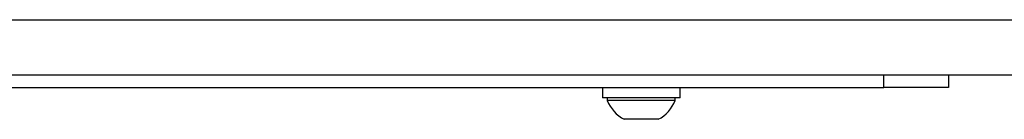
# Model space of a CAD drawing. Units: millimetres. Extents: x 5 to 3686, y -2 to 3129.
# Drawn here: x 2143 to 2295, y 2119 to 2134 of the extents above; entities that cross this region are included whole.
import ezdxf

# ---------------------------------------------------------------- set-up
doc = ezdxf.new("R2010")
doc.units = ezdxf.units.MM

msp = doc.modelspace()

# ---------------------------------------------------------------- linework, layer by layer
at = {"color": 7, "linetype": 'Continuous', "lineweight": 25}
for p, q in [((1149.266, 2134.323), (2899.266, 2134.323)), ((1149.266, 2125.823), (2899.266, 2125.823)), ((2276.766, 2123.823), (2276.766, 2125.823)), ((2286.766, 2125.823), (2286.766, 2123.823)), ((1771.766, 2123.823), (2276.766, 2123.823)), ((2233.266, 2123.823), (2233.266, 2122.223)), ((2245.266, 2122.223), (2245.266, 2123.823)), ((2286.766, 2123.823), (2276.766, 2123.823)), ((2239.266, 2122.223), (2233.266, 2122.223)), ((2234.016, 2122.223), (2234.016, 2121.843)), ((2239.266, 2121.843), (2234.016, 2121.843)), ((2245.266, 2122.223), (2239.266, 2122.223)), ((2244.516, 2121.843), (2239.266, 2121.843)), ((2244.516, 2121.843), (2244.516, 2122.223)), ((2239.266, 2118.923), (2236.641, 2118.923)), ((2241.891, 2118.923), (2239.266, 2118.923))]:
    msp.add_line(p, q, dxfattribs=at)
for start, end in [(201.61021, 242.29913), (297.70087, 338.38979)]:
    msp.add_arc((2239.266, 2123.922), 5.647, start, end, dxfattribs=at)

doc.saveas('drawing.dxf')
